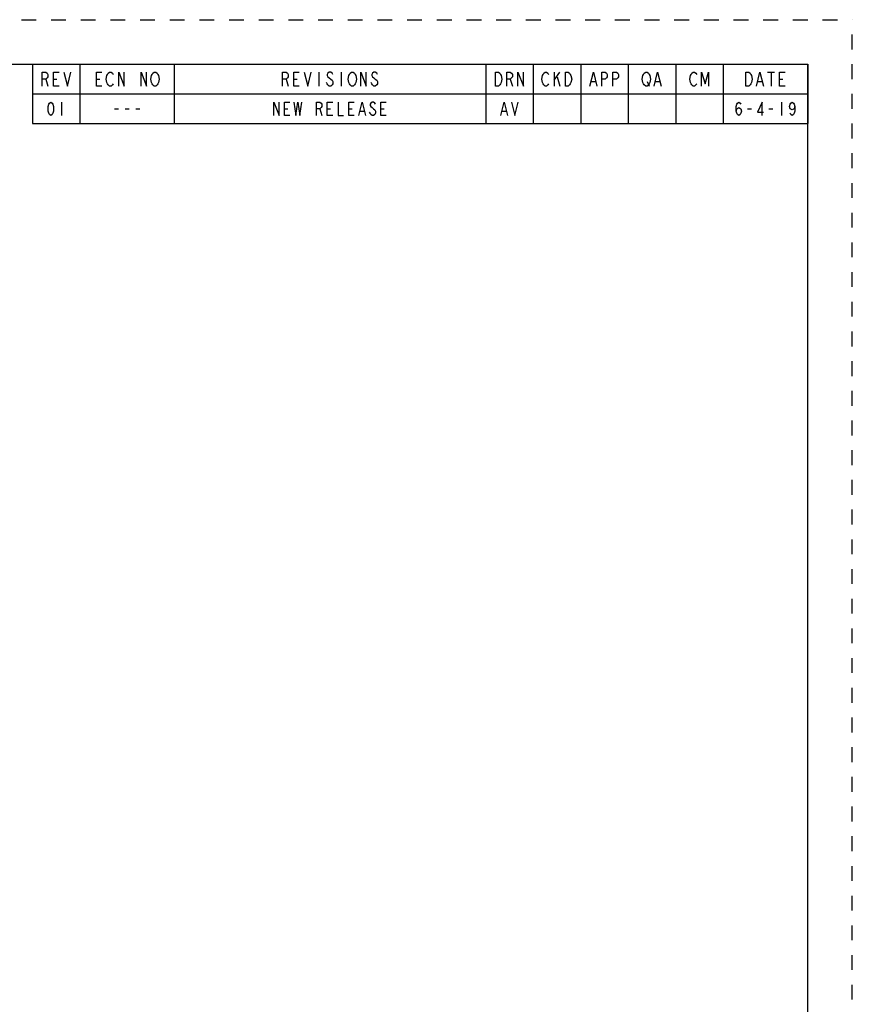
# Model space of a CAD drawing. Units: inches. Extents: x 0 to 17, y 0 to 11.
# Drawn here: x 11.4 to 17, y 4.4 to 11 of the extents above; entities that cross this region are included whole.
import ezdxf

# ---------------------------------------------------------------- set-up
doc = ezdxf.new("R2010")
doc.units = ezdxf.units.IN
doc.header["$LTSCALE"] = 0.935
doc.header["$MEASUREMENT"] = 0
doc.linetypes.add('DOT', pattern=[0.2, 0.1, -0.1])
doc.linetypes.add('HIDDEN', pattern=[0.2, 0.1, -0.1])
doc.layers.get('0').update_dxf_attribs({"linetype": 'CONTINUOUS'})
doc.layers.add('DEFAULT_2', color=8, linetype='HIDDEN')

# ---------------------------------------------------------------- blocks, each defined once
blk = doc.blocks.new('*T12')
at = {"color": 2, "linetype": 'Continuous'}
for p, q in [((0, 0), (5.225, 0)), ((0, 0), (0, -0.4)), ((0.32, 0), (0.32, -0.4)), ((0.955, 0), (0.955, -0.4)), ((3.055, 0), (3.055, -0.4)), ((3.375, 0), (3.375, -0.4)), ((3.695, 0), (3.695, -0.4)), ((4.015, 0), (4.015, -0.4)), ((4.335, 0), (4.335, -0.4)), ((4.655, 0), (4.655, -0.4)), ((5.225, 0), (5.225, -0.4)), ((0, -0.2), (5.225, -0.2)), ((0, -0.4), (5.225, -0.4))]:
    blk.add_line(p, q, dxfattribs=at)

msp = doc.modelspace()

# ---------------------------------------------------------------- linework, layer by layer
at = {"color": 7, "linetype": 'Continuous'}
for p in [(0.3, 10.7), (16.7, 0)]:
    msp.add_line(p, (16.7, 10.7), dxfattribs=at)
at = {"color": 2, "linetype": 'Continuous'}
for p, q in [((13.4048, 10.647), (13.4048, 10.553)), ((13.5552, 10.647), (13.5552, 10.553)), ((14.9912, 10.647), (14.9912, 10.553)), ((14.9912, 10.5922), (15.0288, 10.647)), ((15.01, 10.6157), (15.0288, 10.553)), ((16.4291, 10.647), (16.4761, 10.647)), ((16.4526, 10.647), (16.4526, 10.553)), ((11.5645, 10.6), (11.5786, 10.553)), ((11.6162, 10.6), (11.6397, 10.6)), ((11.9057, 10.6), (11.9292, 10.6)), ((13.1839, 10.6), (13.198, 10.553)), ((13.2356, 10.6), (13.2591, 10.6)), ((14.6947, 10.6), (14.7088, 10.553)), ((15.2407, 10.5843), (15.2689, 10.5843)), ((15.6171, 10.5843), (15.6312, 10.553)), ((15.6735, 10.5843), (15.7017, 10.5843)), ((16.3633, 10.5843), (16.3915, 10.5843)), ((16.509, 10.6), (16.5325, 10.6)), ((11.671, 10.445), (11.671, 10.355)), ((16.523, 10.445), (16.523, 10.355)), ((12.027, 10.4), (12.054, 10.4)), ((12.099, 10.4), (12.126, 10.4)), ((12.171, 10.4), (12.198, 10.4)), ((13.174, 10.4), (13.1965, 10.4)), ((13.4125, 10.4), (13.426, 10.355)), ((13.462, 10.4), (13.4845, 10.4)), ((13.606, 10.4), (13.6285, 10.4)), ((13.6825, 10.385), (13.7095, 10.385)), ((13.822, 10.4), (13.8445, 10.4)), ((14.6405, 10.385), (14.6675, 10.385)), ((16.2935, 10.4), (16.3205, 10.4)), ((16.4375, 10.4), (16.4645, 10.4))]:
    msp.add_line(p, q, dxfattribs=at)
for points in [[(11.541, 10.553), (11.541, 10.647), (11.5645, 10.647), (11.5739, 10.6392), (11.5786, 10.6313), (11.5786, 10.6157), (11.5739, 10.6078), (11.5645, 10.6), (11.541, 10.6)], [(11.6538, 10.553), (11.6162, 10.553), (11.6162, 10.647), (11.6538, 10.647)], [(11.6867, 10.647), (11.7102, 10.553), (11.7337, 10.647)], [(11.9433, 10.553), (11.9057, 10.553), (11.9057, 10.647), (11.9433, 10.647)], [(12.0185, 10.5687), (12.0138, 10.5608), (12.0044, 10.553), (11.995, 10.553), (11.9856, 10.5608), (11.9809, 10.5687), (11.9762, 10.5765), (11.9715, 10.6), (11.9762, 10.6235), (11.9809, 10.6313), (11.9856, 10.6392), (11.995, 10.647), (12.0044, 10.647), (12.0138, 10.6392), (12.0185, 10.6313)], [(12.0561, 10.553), (12.0561, 10.647), (12.0937, 10.553), (12.0937, 10.647)], [(12.2065, 10.553), (12.2065, 10.647), (12.2441, 10.553), (12.2441, 10.647)], [(12.3193, 10.5687), (12.3146, 10.5608), (12.3052, 10.553), (12.2958, 10.553), (12.2864, 10.5608), (12.2817, 10.5687), (12.277, 10.5765), (12.2723, 10.6), (12.277, 10.6235), (12.2817, 10.6313), (12.2864, 10.6392), (12.2958, 10.647), (12.3052, 10.647), (12.3146, 10.6392), (12.3193, 10.6313), (12.324, 10.6235), (12.3287, 10.6), (12.324, 10.5765), (12.3193, 10.5687)], [(13.1604, 10.553), (13.1604, 10.647), (13.1839, 10.647), (13.1933, 10.6392), (13.198, 10.6313), (13.198, 10.6157), (13.1933, 10.6078), (13.1839, 10.6), (13.1604, 10.6)], [(13.2732, 10.553), (13.2356, 10.553), (13.2356, 10.647), (13.2732, 10.647)], [(13.3061, 10.647), (13.3296, 10.553), (13.3531, 10.647)], [(13.4988, 10.6313), (13.4941, 10.6392), (13.4847, 10.647), (13.4753, 10.647), (13.4659, 10.6392), (13.4612, 10.6313), (13.4612, 10.6235), (13.4659, 10.6157), (13.4753, 10.6078), (13.4847, 10.6), (13.4941, 10.5922), (13.4988, 10.5843), (13.4988, 10.5687), (13.4941, 10.5608), (13.4847, 10.553), (13.4753, 10.553), (13.4659, 10.5608), (13.4612, 10.5687), (13.4565, 10.5765)], [(13.6492, 10.5687), (13.6445, 10.5608), (13.6351, 10.553), (13.6257, 10.553), (13.6163, 10.5608), (13.6116, 10.5687), (13.6069, 10.5765), (13.6022, 10.6), (13.6069, 10.6235), (13.6116, 10.6313), (13.6163, 10.6392), (13.6257, 10.647), (13.6351, 10.647), (13.6445, 10.6392), (13.6492, 10.6313), (13.6539, 10.6235), (13.6586, 10.6), (13.6539, 10.5765), (13.6492, 10.5687)], [(13.6868, 10.553), (13.6868, 10.647), (13.7244, 10.553), (13.7244, 10.647)], [(13.7996, 10.6313), (13.7949, 10.6392), (13.7855, 10.647), (13.7761, 10.647), (13.7667, 10.6392), (13.762, 10.6313), (13.762, 10.6235), (13.7667, 10.6157), (13.7761, 10.6078), (13.7855, 10.6), (13.7949, 10.5922), (13.7996, 10.5843), (13.7996, 10.5687), (13.7949, 10.5608), (13.7855, 10.553), (13.7761, 10.553), (13.7667, 10.5608), (13.762, 10.5687), (13.7573, 10.5765)], [(14.596, 10.647), (14.6148, 10.647), (14.6242, 10.6392), (14.6289, 10.6313), (14.6336, 10.6235), (14.6383, 10.6), (14.6336, 10.5765), (14.6289, 10.5687), (14.6242, 10.5608), (14.6148, 10.553), (14.596, 10.553), (14.596, 10.647)], [(14.6712, 10.553), (14.6712, 10.647), (14.6947, 10.647), (14.7041, 10.6392), (14.7088, 10.6313), (14.7088, 10.6157), (14.7041, 10.6078), (14.6947, 10.6), (14.6712, 10.6)], [(14.7464, 10.553), (14.7464, 10.647), (14.784, 10.553), (14.784, 10.647)], [(14.9536, 10.5687), (14.9489, 10.5608), (14.9395, 10.553), (14.9301, 10.553), (14.9207, 10.5608), (14.916, 10.5687), (14.9113, 10.5765), (14.9066, 10.6), (14.9113, 10.6235), (14.916, 10.6313), (14.9207, 10.6392), (14.9301, 10.647), (14.9395, 10.647), (14.9489, 10.6392), (14.9536, 10.6313)], [(15.0664, 10.647), (15.0852, 10.647), (15.0946, 10.6392), (15.0993, 10.6313), (15.104, 10.6235), (15.1087, 10.6), (15.104, 10.5765), (15.0993, 10.5687), (15.0946, 10.5608), (15.0852, 10.553), (15.0664, 10.553), (15.0664, 10.647)], [(15.2313, 10.553), (15.2548, 10.647), (15.2783, 10.553)], [(15.3112, 10.553), (15.3112, 10.647), (15.3347, 10.647), (15.3441, 10.6392), (15.3488, 10.6313), (15.3488, 10.6157), (15.3441, 10.6078), (15.3347, 10.6), (15.3112, 10.6)], [(15.3864, 10.553), (15.3864, 10.647), (15.4099, 10.647), (15.4193, 10.6392), (15.424, 10.6313), (15.424, 10.6157), (15.4193, 10.6078), (15.4099, 10.6), (15.3864, 10.6)], [(15.6312, 10.5687), (15.6265, 10.5608), (15.6171, 10.553), (15.6077, 10.553), (15.5983, 10.5608), (15.5936, 10.5687), (15.5889, 10.5765), (15.5842, 10.6), (15.5889, 10.6235), (15.5936, 10.6313), (15.5983, 10.6392), (15.6077, 10.647), (15.6171, 10.647), (15.6265, 10.6392), (15.6312, 10.6313), (15.6359, 10.6235), (15.6406, 10.6), (15.6359, 10.5765), (15.6312, 10.5687)], [(15.6641, 10.553), (15.6876, 10.647), (15.7111, 10.553)], [(15.9512, 10.5687), (15.9465, 10.5608), (15.9371, 10.553), (15.9277, 10.553), (15.9183, 10.5608), (15.9136, 10.5687), (15.9089, 10.5765), (15.9042, 10.6), (15.9089, 10.6235), (15.9136, 10.6313), (15.9183, 10.6392), (15.9277, 10.647), (15.9371, 10.647), (15.9465, 10.6392), (15.9512, 10.6313)], [(15.9841, 10.553), (15.9841, 10.647), (16.0076, 10.5687), (16.0311, 10.647), (16.0311, 10.553)], [(16.2834, 10.647), (16.3022, 10.647), (16.3116, 10.6392), (16.3163, 10.6313), (16.321, 10.6235), (16.3257, 10.6), (16.321, 10.5765), (16.3163, 10.5687), (16.3116, 10.5608), (16.3022, 10.553), (16.2834, 10.553), (16.2834, 10.647)], [(16.3539, 10.553), (16.3774, 10.647), (16.4009, 10.553)], [(16.5466, 10.553), (16.509, 10.553), (16.509, 10.647), (16.5466, 10.647)], [(11.599, 10.355), (11.59, 10.3625), (11.5855, 10.37), (11.581, 10.385), (11.581, 10.415), (11.5855, 10.43), (11.59, 10.4375), (11.599, 10.445), (11.608, 10.4375), (11.6125, 10.43), (11.617, 10.415), (11.617, 10.385), (11.6125, 10.37), (11.608, 10.3625), (11.599, 10.355)], [(13.102, 10.355), (13.102, 10.445), (13.138, 10.355), (13.138, 10.445)], [(13.21, 10.355), (13.174, 10.355), (13.174, 10.445), (13.21, 10.445)], [(13.237, 10.445), (13.2505, 10.355), (13.264, 10.445), (13.2775, 10.355), (13.291, 10.445)], [(13.39, 10.355), (13.39, 10.445), (13.4125, 10.445), (13.4215, 10.4375), (13.426, 10.43), (13.426, 10.415), (13.4215, 10.4075), (13.4125, 10.4), (13.39, 10.4)], [(13.498, 10.355), (13.462, 10.355), (13.462, 10.445), (13.498, 10.445)], [(13.534, 10.445), (13.534, 10.355), (13.57, 10.355)], [(13.642, 10.355), (13.606, 10.355), (13.606, 10.445), (13.642, 10.445)], [(13.6735, 10.355), (13.696, 10.445), (13.7185, 10.355)], [(13.786, 10.43), (13.7815, 10.4375), (13.7725, 10.445), (13.7635, 10.445), (13.7545, 10.4375), (13.75, 10.43), (13.75, 10.4225), (13.7545, 10.415), (13.7635, 10.4075), (13.7725, 10.4), (13.7815, 10.3925), (13.786, 10.385), (13.786, 10.37), (13.7815, 10.3625), (13.7725, 10.355), (13.7635, 10.355), (13.7545, 10.3625), (13.75, 10.37), (13.7455, 10.3775)], [(13.858, 10.355), (13.822, 10.355), (13.822, 10.445), (13.858, 10.445)], [(14.6315, 10.355), (14.654, 10.445), (14.6765, 10.355)], [(14.7035, 10.445), (14.726, 10.355), (14.7485, 10.445)], [(16.217, 10.385), (16.2215, 10.4), (16.235, 10.4075), (16.2485, 10.4), (16.253, 10.385), (16.2485, 10.37), (16.244, 10.3625), (16.235, 10.355), (16.226, 10.3625), (16.2215, 10.37), (16.217, 10.385), (16.217, 10.415), (16.2215, 10.43), (16.226, 10.4375), (16.235, 10.445), (16.244, 10.4375), (16.2485, 10.43)], [(16.3925, 10.355), (16.3925, 10.445), (16.361, 10.3775), (16.4015, 10.3775)], [(16.613, 10.415), (16.6085, 10.4), (16.595, 10.3925), (16.5815, 10.4), (16.577, 10.415), (16.5815, 10.43), (16.586, 10.4375), (16.595, 10.445), (16.604, 10.4375), (16.6085, 10.43), (16.613, 10.415), (16.613, 10.385), (16.6085, 10.37), (16.604, 10.3625), (16.595, 10.355), (16.586, 10.3625), (16.5815, 10.37)]]:
    msp.add_lwpolyline(points, dxfattribs=at)
at = {"layer": 'DEFAULT_2', "color": 8, "linetype": 'DOT'}
for p in [(0, 11), (17, 0)]:
    msp.add_line(p, (17, 11), dxfattribs=at)

# ---------------------------------------------------------------- block references
msp.add_blockref('*T12', (11.475, 10.7))

doc.saveas('drawing.dxf')
